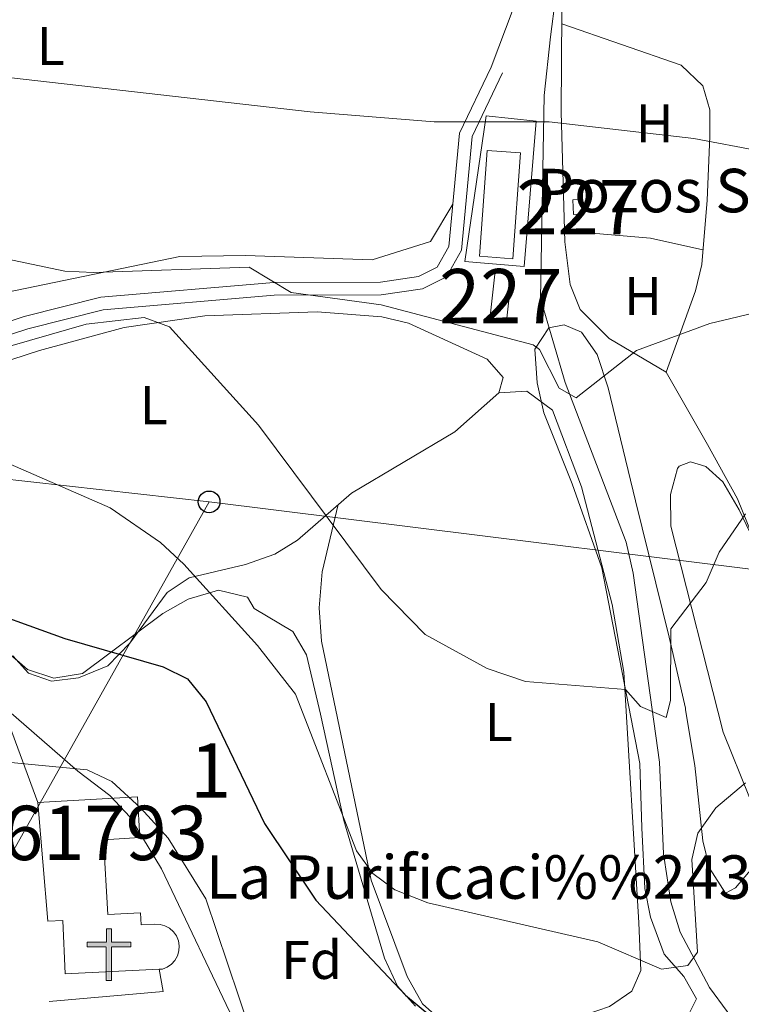
# Model space of a CAD drawing. Extents: x 614262 to 621165, y 734213 to 738956.
# Drawn here: x 618909 to 619042, y 735170 to 735351 of the extents above; entities that cross this region are included whole.
import ezdxf
from ezdxf.enums import TextEntityAlignment as Align

# ---------------------------------------------------------------- set-up
doc = ezdxf.new("R2010")
doc.units = 0
doc.header["$MEASUREMENT"] = 0
doc.linetypes.add('DGN Style 2', pattern=[78.11762, 46.870572, -31.247048])
doc.linetypes.add('DGN Style 3', pattern=[109.364668, 78.11762, -31.247048])
for name, color, linetype in [('Nivel 11', 7, 'Continuous'), ('Nivel 13', 7, 'Continuous'), ('Nivel 15', 7, 'Continuous'), ('Nivel 20', 7, 'Continuous'), ('Nivel 21', 7, 'Continuous'), ('Nivel 33', 7, 'Continuous'), ('Nivel 35', 7, 'Continuous'), ('Nivel 36', 7, 'Continuous'), ('Nivel 37', 7, 'Continuous'), ('Nivel 4', 7, 'Continuous'), ('Nivel 43', 7, 'Continuous'), ('Nivel 44', 7, 'Continuous'), ('Nivel 48', 7, 'Continuous'), ('Nivel 5', 7, 'Continuous'), ('Nivel 52', 7, 'Continuous'), ('Nivel 57', 7, 'Continuous')]:
    doc.layers.add(name, color=color, linetype=linetype)
doc.styles.add('Style-arial', font='arial.shx', dxfattribs={"bigfont": 'arialbig.shx'})
doc.styles.add('Style-arialn', font='arialn.shx', dxfattribs={"bigfont": 'arialnbig.shx'})
doc.styles.add('Style-times', font='times.shx', dxfattribs={"bigfont": 'timesbig.shx'})

# ---------------------------------------------------------------- blocks, each defined once
blk = doc.blocks.new('5ERMIT')
at = {"layer": 'Nivel 15', "linetype": 'Continuous', "lineweight": 0}
blk.add_hatch(color=7, dxfattribs=at).paths.add_polyline_path([(-0.3199999998323619, -6.467999999877065), (-0.3209999999962747, -5.894999999785796), (-0.3199999998323619, -0.3009999999776483), (-3.835999999893829, -0.3009999999776483), (-3.835999999893829, 0.2360000000335276), (-0.4909999999217689, 0.2360000000335276), (-0.3149999999441206, 0.4120000000111759), (-0.3149999999441206, 2.705000000074506), (0.3050000001676381, 2.705000000074506), (0.3050000001676381, 0.4120000000111759), (0.4810000001452863, 0.2360000000335276), (3.816000000108033, 0.2360000000335276), (3.816000000108033, -0.3009999999776483), (0.3000000000465661, -0.3009999999776483), (0.3000000000465661, -6.467999999877065)])
at = {"layer": 'Nivel 15', "color": 7, "linetype": 'Continuous', "lineweight": 0, "flags": 128}
blk.add_lwpolyline([(-0.496999999973923, -0.4769999999552965), (-0.4960000000428408, -6.643999999854714), (0.4760000000242144, -6.643999999854714), (0.4760000000242144, -0.4769999999552965), (3.992000000085682, -0.4769999999552965), (3.992000000085682, 0.4120000000111759), (0.4810000001452863, 0.4120000000111759), (0.4810000001452863, 2.881000000052154), (-0.4909999999217689, 2.881000000052154), (-0.4909999999217689, 0.4120000000111759), (-4.011999999871477, 0.4120000000111759), (-4.011999999871477, -0.4769999999552965), (-0.4960000000428408, -0.4769999999552965), (-0.4960000000428408, -6.643999999854714), (0.4760000000242144, -6.643999999854714)], dxfattribs=at)
blk = doc.blocks.new('5PTT')
at = {"layer": 'Nivel 33', "color": 7, "linetype": 'Continuous', "lineweight": 30}
blk.add_circle((0.0002382684033364058, 0.0004306400660425425), 1.995000008135511, dxfattribs=at)

msp = doc.modelspace()

# ---------------------------------------------------------------- linework, layer by layer
at = {"layer": 'Nivel 11', "color": 142, "linetype": 'DGN Style 3', "lineweight": 13}
msp.add_polyline3d([(619057.558, 735138.851, 552.599), (619044.6599999999, 735159.8500000001, 547.69), (619042.01, 735164.1300000001, 545.219), (619039.422, 735168.405, 545.037), (619036.19, 735172.8300000001, 543.7), (619030.75, 735182.987, 542.82), (619029.071, 735188.5719999999, 542.5), (619027.72, 735197.4099999999, 541.619), (619026.99, 735214.29, 539.34), (619022.1100000001, 735249.05, 536.489), (619020.8200000001, 735254.75, 536.109), (619009.5900000001, 735284.0900000001, 533.27), (619005.0419999999, 735299.565, 532.344), (619005.7550000001, 735336.915, 528.754), (619006.8829999999, 735347.6880000001, 526.833), (619008.6100000001, 735361.0800000001, 526.049)], dxfattribs=at)
at = {"layer": 'Nivel 13', "color": 4, "linetype": 'Continuous', "lineweight": 0}
msp.add_3dface([(618995.28, 735326.814, 530.12), (619001.375, 735326.368, 529.928), (618999.95, 735306.8929999999, 531.678), (618993.855, 735307.3389999999, 531.6800000000001)], dxfattribs=at)
at = {"layer": 'Nivel 15', "color": 1, "linetype": 'Continuous', "lineweight": 0, "elevation": 533.729, "flags": 128}
msp.add_lwpolyline([(618995.76, 735295.75), (618996.7, 735304.5800000001), (618999.7660000001, 735304.253), (618998.8260000001, 735295.423), (618995.76, 735295.75)], dxfattribs=at)
at = {"layer": 'Nivel 15', "color": 1, "linetype": 'Continuous', "lineweight": 0}
msp.add_polyline3d([(619011.1100000001, 735315.01, 532.59), (619011.02, 735317.73, 532.4), (619012.872, 735317.791, 532.4), (619012.9610000001, 735315.071, 532.4), (619011.1100000001, 735315.01, 532.59)], dxfattribs=at)
at = {"layer": 'Nivel 15', "color": 1, "linetype": 'Continuous', "lineweight": 13}
for points in [[(618912.5800000001, 735206.8500000001, 560.469), (618930.94, 735207.8999999999, 562.94), (618931.369, 735200.3840000001, 563.309), (618924.6610000001, 735200.0009999999, 563.13), (618925.4469999999, 735186.219, 561.989), (618931.487, 735186.5630000001, 561.609), (618931.6140000001, 735184.3289999999, 561.989), (618934.1130000001, 735184.4709999999, 561.989), (618935.0619999999, 735184.4240000001, 562.018), (618935.976, 735184.1669999999, 562.047), (618936.81, 735183.7110000001, 562.076), (618937.52, 735183.081, 562.106), (618938.0719999999, 735182.307, 562.135), (618938.436, 735181.429, 562.164), (618938.594, 735180.4920000001, 562.194), (618938.538, 735179.544, 562.223), (618938.2720000001, 735178.632, 562.2520000000001), (618937.808, 735177.8019999999, 562.282), (618937.1699999999, 735177.098, 562.311), (618936.3910000001, 735176.5549999999, 562.34), (618935.51, 735176.2, 562.369), (618934.929, 735176.172, 562.357)], [(618934.929, 735176.172, 562.357), (618917.6399999999, 735175.3600000001, 561.989), (618917.179, 735185.149, 561.419), (618914.413, 735185.0179999999, 560.469), (618912.5800000001, 735206.8500000001, 560.469)]]:
    msp.add_polyline3d(points, dxfattribs=at)
at = {"layer": 'Nivel 20', "color": 7, "linetype": 'DGN Style 2', "lineweight": 0}
msp.add_polyline3d([(618991.1699999999, 735306.3999999999, 533.159), (618995.0900000001, 735333.19, 531.07), (619004.28, 735332.21, 531.45), (619002.0700000001, 735305.48, 533.729), (618991.1699999999, 735306.3999999999, 533.159)], dxfattribs=at)
at = {"layer": 'Nivel 21', "color": 7, "linetype": 'Continuous', "lineweight": 13, "extrusion": (-0.07115894276621725, -0.0128058067853532, 0.9973827831765348), "elevation": -52898.2162290974, "flags": 128}
msp.add_lwpolyline([(-613930.1599184717, 737466.1360828367), (-613926.0326669652, 737466.1360828367), (-613927.9161843583, 737445.113160532)], dxfattribs=at)
at = {"layer": 'Nivel 21', "color": 7, "linetype": 'Continuous', "lineweight": 0}
msp.add_polyline3d([(618838.6499999999, 735284.78, 547.117), (618860.6540000001, 735281.736, 543.933), (618865.6270000001, 735281.602, 543.8100000000001), (618910.085, 735296.2520000001, 538.477), (618924.2, 735299.8, 536.909), (618955.9820000001, 735302.517, 534.176), (618975.6000000001, 735302.5900000001, 533.5), (618982.6300000001, 735303.6400000001, 533.309), (618986.0700000001, 735305.3600000001, 532.549), (618988.23, 735309.1599999999, 531.599), (618990.176, 735330.0120000001, 529.9830000000001), (618995.98, 735342.1200000001, 528.559)], dxfattribs=at)
at = {"layer": 'Nivel 21', "color": 7, "linetype": 'DGN Style 3', "lineweight": 0}
msp.add_polyline3d([(618912.5800000001, 735206.8500000001, 554.96), (618906.946, 735222.186, 553.97), (618900.9979999999, 735230.331, 553.519), (618893.662, 735238.4310000001, 552.5360000000001), (618885.75, 735244.8600000001, 551.549), (618867.26, 735255.75, 549.46), (618852.4199999999, 735265.6200000001, 547.559), (618845.44, 735272.774, 547.117), (618840.1030000001, 735282.21, 546.039), (618860.4610000001, 735279.3940000001, 543.933), (618865.9720000001, 735279.246, 543.8100000000001), (618910.7380000001, 735293.997, 538.477), (618924.588, 735297.479, 536.909), (618956.0860000001, 735300.1710000001, 534.176), (618975.7779999999, 735300.2450000001, 533.5), (618983.345, 735301.375, 533.309), (618987.756, 735303.581, 532.549), (618990.5179999999, 735308.439, 531.599), (618992.4720000001, 735329.3759999999, 529.9830000000001), (618998.095, 735341.1059999999, 528.559)], dxfattribs=at)
at = {"layer": 'Nivel 33', "color": 7, "linetype": 'Continuous', "lineweight": 0, "extrusion": (0.08221575954675525, 0.1463424807412502, 0.9858115678022078), "elevation": 159022.1108178394, "flags": 128}
msp.add_lwpolyline([(-179485.5290619753, -930698.3671275117), (-179485.5290619753, -930611.673642151)], dxfattribs=at)
at = {"layer": 'Nivel 33', "color": 7, "linetype": 'Continuous', "lineweight": 0, "extrusion": (0.1143639757797096, 0.977913489433094, 0.1749459580231791), "elevation": 789902.6469630685, "flags": 128}
msp.add_lwpolyline([(-529349.8950091957, -139803.556535329), (-529488.0375036288, -139797.7784255359), (-529537.1785571822, -139797.3640348178)], dxfattribs=at)
at = {"layer": 'Nivel 33', "color": 7, "linetype": 'Continuous', "lineweight": 0}
msp.add_polyline3d([(618033.575, 735465.105, 538.0550000000001), (618231.96, 735307.05, 547.354), (618281.6300000001, 735302.53, 549.083), (618331.21, 735297.8800000001, 549.842), (618381.19, 735292.3400000001, 551.919), (618429.06, 735287.31, 553.747), (618477.3300000001, 735281.9299999999, 554.7570000000001), (618528.19, 735276.1599999999, 555.267), (618570.0700000001, 735272.53, 556.245), (618694.163, 735270.834, 534.745), (618770.4809999999, 735269.183, 550), (618878.408, 735269.506, 545.2090000000001), (618944.1000000001, 735262.1599999999, 542.764)], dxfattribs=at)
at = {"layer": 'Nivel 35', "color": 92, "linetype": 'DGN Style 3', "lineweight": 0}
for points in [[(619032.3600000001, 735167.896, 547.419), (619033.77, 735170.72, 547.2), (619031.44, 735174.8400000001, 546.83), (619027.81, 735178.94, 546.45), (619025.29, 735185.73, 544.739), (619024.29, 735191.05, 543.409), (619023.6799999999, 735202.19, 541.51), (619023.3200000001, 735214.04, 541.13), (619016.371, 735250.0050000001, 538.816), (619010.9099999999, 735265.45, 538.09), (619005.6499999999, 735278.54, 536.58), (619004.48, 735284.04, 535.63), (619004.04, 735290.27, 534.679), (619006.5700000001, 735294.2, 534.489), (619009.4099999999, 735294.7, 534.869), (619012.5900000001, 735293.3500000001, 535.63), (619015.5149999999, 735289.2520000001, 536.063), (619017.503, 735283.1140000001, 536.723), (619022.5279999999, 735262.372, 537.742), (619028.74, 735237.29, 540.559), (619031.75, 735224.21, 542.08), (619031.74, 735223.9199999999, 543.219), (619033.4909999999, 735213.662, 544.7860000000001), (619034.9299999999, 735199.78, 545.119), (619036.1399999999, 735194.75, 545.119), (619039.1000000001, 735190.2, 546.45), (619040.97, 735191.1699999999, 546.64), (619044.3600000001, 735195.21, 546.64)], [(619043.54, 735207.77, 545.5), (619038.6699999999, 735219.78, 543.789), (619029.04, 735257.6799999999, 538.28), (619029.01, 735263.5, 537.15), (619030.27, 735268.29, 536.905), (619030.6000000001, 735268.71, 536.96), (619032.6399999999, 735269.51, 537.719), (619035.47, 735268.6699999999, 539.419), (619038.6100000001, 735265.8300000001, 540.559), (619041.6399999999, 735260.71, 541.13), (619046.4890000001, 735250.415, 543.369)], [(618901.3600000001, 735239.26, 551.19), (618910.7110000001, 735231.344, 551.379), (618915.503, 735229.717, 551.657), (618920.79, 735230.5900000001, 550.619), (618935.5800000001, 735241.6000000001, 546.45), (618940.24, 735244.26, 545.69), (618945.8, 735245.9099999999, 544.929), (618951.1699999999, 735244.6100000001, 544.359), (618952.3800000001, 735242.5700000001, 543.789), (618959.47, 735238.3300000001, 543.789), (618962.013, 735234.027, 543.975), (618964.5660000001, 735223.074, 545.373), (618968.8700000001, 735203.52, 546.07), (618976.3899999999, 735178.2, 548.15), (618978.75, 735173.0800000001, 549.099), (618982.0730000001, 735169.413, 549.7810000000001)], [(618953.044, 735157.476, 556.169), (618935.3500000001, 735194.6599999999, 554.609), (618929.551, 735204.135, 554.051), (618925.801, 735208.156, 554.013), (618919.9299999999, 735212.6400000001, 554.609), (618907.1799999999, 735223.7, 554.419)]]:
    msp.add_polyline3d(points, dxfattribs=at)
at = {"layer": 'Nivel 36', "color": 92, "linetype": 'Continuous', "lineweight": 0, "extrusion": (0.01610798297999659, 0.3225922189145675, 0.9464009685012437), "elevation": 247680.7997671031, "flags": 128}
msp.add_lwpolyline([(-581594.225203431, -724075.6700986964), (-581584.482935281, -724077.4317406286), (-581568.6224357726, -724078.0199866167)], dxfattribs=at)
at = {"layer": 'Nivel 36', "color": 92, "linetype": 'Continuous', "lineweight": 0}
for points in [[(618995.98, 735342.1200000001, 529.53), (619004.1030000001, 735363.6300000001, 526.723)], [(619008.9750000001, 735352.3230000001, 528.45), (619008.8740000001, 735333.831, 529.245), (619009.544, 735309.9950000001, 531.463), (619010.5, 735302.1200000001, 532.169), (619012.337, 735297.5249999999, 532.878), (619017.723, 735292.2209999999, 534.344), (619028.1599999999, 735286, 535.77), (619035.763, 735272.696, 537.141), (619041.294, 735262.743, 539.898), (619044.848, 735253.956, 542.971)], [(619008.963, 735350.088, 528.609), (619030.9410000001, 735342.4839999999, 529.495), (619034.96, 735338.69, 529.549), (619036.23, 735334.29, 530.119), (619036.21, 735329.358, 530.941), (619035.72, 735317.6699999999, 532.59), (619034.72, 735305.8500000001, 533.159), (619033.6130000001, 735300.9809999999, 533.515), (619028.1599999999, 735286, 533.349)], [(618822.49, 735330.46, 534.659), (618830.1030000001, 735314.736, 538.284), (618839.0630000001, 735303.605, 539.49), (618848.1599999999, 735295.72, 540.539), (618852.753, 735293.0800000001, 540.83), (618857.5249999999, 735291.79, 540.818), (618875.24, 735294.1599999999, 538.45), (618938.73, 735307.3119999999, 533.494), (618950.8189999999, 735307.48, 532.706), (618974.0700000001, 735306.6799999999, 532.57), (618984.8500000001, 735310.0800000001, 532), (618988.956, 735316.942, 530.669)], [(618878.757, 735278.9099999999, 544.622), (618912.8600000001, 735289.996, 541.7040000000001), (618928.46, 735294.23, 540.33), (618943.3289999999, 735296.392, 539.174), (618963.9990000001, 735297.0930000001, 537.6800000000001), (618975.8999999999, 735296.2, 536.909), (618980.7579999999, 735295.0260000001, 536.721), (618995.229, 735288.4310000001, 536.348), (618998.1699999999, 735285.0700000001, 536.15), (618997.4199999999, 735282.19, 536.34), (618989.29, 735275.06, 536.719), (618970.2649999999, 735263.7550000001, 538.789), (618960.3400000001, 735255.1300000001, 540.52), (618956.175, 735252.547, 541.535), (618950.79, 735250.6529999999, 542.364), (618945.3200000001, 735249.3500000001, 543.179), (618940.4099999999, 735248.21, 544.88), (618936.3500000001, 735245.5150000001, 546.01), (618929.53, 735236.1799999999, 548.109), (618925.45, 735231.97, 549.25), (618920.06, 735229.81, 549.63), (618915.1240000001, 735229.183, 550.363), (618910.8500000001, 735230.6200000001, 550.39), (618907.99, 735233.8300000001, 550.39)], [(618997.4199999999, 735282.19, 536.15), (619002.53, 735282.5, 536.15), (619007.25, 735279.02, 536.15), (619012.619, 735264.925, 536.4300000000001), (619018.2590000001, 735243.2990000001, 538.289), (619020.3999999999, 735230.8300000001, 539.57), (619023.1470000001, 735184.719, 544.345), (619023.53, 735175.94, 545.26), (619021.8700000001, 735172.1499999999, 546.4), (619017.77, 735169.3030000001, 546.767), (619011.3200000001, 735167.1200000001, 547.349), (619004.3500000001, 735165.1699999999, 548.109), (618993.3970000001, 735163.608, 548.311), (618988.52, 735165.19, 548.109), (618983.3600000001, 735169.81, 547.539), (618980.51, 735174.8400000001, 546.78), (618973.9199999999, 735192.5900000001, 544.5), (618964.8, 735236.5260000001, 541.3820000000001), (618964.3219999999, 735242.6529999999, 541.0120000000001), (618964.9110000001, 735249.264, 540.244), (618967.837, 735261.645, 538.809)]]:
    msp.add_polyline3d(points, dxfattribs=at)
at = {"layer": 'Nivel 4', "color": 30, "linetype": 'Continuous', "lineweight": 30, "elevation": 550, "flags": 128}
msp.add_lwpolyline([(618859.392, 735254.1270000001), (618863.73, 735254.02), (618875.1499999999, 735258.04), (618879.3500000001, 735257.5), (618884, 735255.27), (618899.1399999999, 735243.6499999999), (618917.5800000001, 735237.05), (618935.6399999999, 735231.8400000001), (618940.104, 735229.6030000001), (618943.531, 735225.342), (618954.2590000001, 735202.996), (618963.76, 735188.8600000001), (618980.2320000001, 735171.415), (618989.8899999999, 735163.3600000001), (618998.787, 735158.229), (619007.21, 735157.3200000001), (619024.902, 735163.6340000001), (619030.7679999999, 735163.5889999999), (619036.6200000001, 735160.54), (619046.75, 735150.8300000001)], dxfattribs=at)
at = {"layer": 'Nivel 5', "color": 30, "linetype": 'Continuous', "lineweight": 0, "flags": 128}
for points, elevation in [([(619295.98, 735351.3999999999), (619283.348, 735320.8759999999), (619280.896, 735316.2930000001), (619277.5800000001, 735312.55), (619268.94, 735305.29), (619261.037, 735300.3389999999), (619246.02, 735292.94), (619239.8400000001, 735291.46), (619228.6000000001, 735291.3300000001), (619208.7, 735293.1300000001), (619160.1699999999, 735301.9199999999), (619134.872, 735307.202), (619102.861, 735315.2749999999), (619072.4580000001, 735321.0220000001), (619053.51, 735323.1599999999), (619050.304, 735325.0290000001), (619045.5800000001, 735326.6699999999), (619033.27, 735329), (619006.673, 735332.078), (618985.4739999999, 735332.0590000001), (618962.6799999999, 735333.9299999999), (618889.8999999999, 735342.22), (618870.02, 735347.0889999999), (618840.4210000001, 735356.389)], 530), ([(619003.7479999999, 735291.0430000001), (618975.737, 735298.4380000001), (618959.2010000001, 735300.6740000001), (618951.4709999999, 735305.31), (618922.838, 735304.334), (618917.5530000001, 735304.585), (618906.75, 735306.8500000001)], 535), ([(619046.74, 735297.49), (619036.2309999999, 735294.946), (619022.71, 735290.03), (619011.6499999999, 735281.27), (619008.4950000001, 735283.071), (619004.8600000001, 735290.1699999999), (619003.7479999999, 735291.0430000001)], 535), ([(619042.81, 735259.94), (619037.94, 735252.9099999999), (619035.53, 735247.3200000001), (619029.04, 735238.78), (619028.98, 735225.6300000001), (619028.2050000001, 735222.493), (619023.44, 735224.49), (619020.71, 735227.6699999999), (619002.2790000001, 735229.1400000001), (618995.233, 735231.5), (618983.842, 735237.7849999999), (618975.73, 735246.02), (618953.21, 735276.29), (618936.828, 735294.331), (618932.1499999999, 735296.0800000001), (618921.5, 735294.8400000001), (618897.3670000001, 735287.902)], 540), ([(619042.76, 735210.49), (619037.3400000001, 735205.8900000001), (619034.033, 735201.2209999999), (619032.9099999999, 735196.3600000001), (619033.95, 735179.31), (619032.1499999999, 735176.8400000001), (619027.3300000001, 735176.22), (619015.6030000001, 735181.2479999999), (618984.348, 735188.4210000001), (618978.247, 735190.787), (618974.22, 735193.78), (618971.236, 735197.9650000001), (618959.96, 735226.8), (618952.9820000001, 735235.746), (618939.4169999999, 735250.6840000001), (618935.173, 735254.6710000001), (618925.8700000001, 735261.04), (618904.0700000001, 735270.55)], 545), ([(619043.54, 735126.3300000001), (619040.3999999999, 735129.9199999999), (619034.74, 735132.9199999999), (619013.129, 735138.409), (618988.06, 735146.5800000001), (618979.0349999999, 735153.4410000001), (618965.6159999999, 735156.405), (618955.1300000001, 735161.47), (618951.584, 735165.0889999999), (618943.5009999999, 735189.1340000001), (618936.5800000001, 735200.3200000001), (618931.54, 735205.81), (618926.19, 735210.736), (618921.6599999999, 735212.8800000001), (618905.72, 735214.3999999999), (618901.014, 735217.5900000001)], 555)]:
    msp.add_lwpolyline(points, dxfattribs=dict(at, elevation=elevation))
at = {"layer": 'Nivel 52', "color": 1, "linetype": 'Continuous', "lineweight": 13}
msp.add_polyline3d([(618934.929, 735176.172, 562.357), (618935.51, 735176.2, 562.369), (618936.3910000001, 735176.5549999999, 562.34), (618937.1699999999, 735177.098, 562.311), (618937.808, 735177.8019999999, 562.282), (618938.2720000001, 735178.632, 562.2520000000001), (618938.538, 735179.544, 562.223), (618938.594, 735180.4920000001, 562.194), (618938.436, 735181.429, 562.164), (618938.0719999999, 735182.307, 562.135), (618937.52, 735183.081, 562.106), (618936.81, 735183.7110000001, 562.076), (618935.976, 735184.1669999999, 562.047), (618935.0619999999, 735184.4240000001, 562.018), (618934.1130000001, 735184.4709999999, 561.989), (618931.6140000001, 735184.3289999999, 561.989), (618931.487, 735186.5630000001, 561.609), (618925.4469999999, 735186.219, 561.989), (618924.6610000001, 735200.0009999999, 563.13), (618931.369, 735200.3840000001, 563.309), (618930.94, 735207.8999999999, 562.94), (618912.5800000001, 735206.8500000001, 560.469), (618914.413, 735185.0179999999, 560.469), (618917.179, 735185.149, 561.419), (618917.6399999999, 735175.3600000001, 561.989)], close=True, dxfattribs=at)
at = {"layer": 'Nivel 52', "color": 1, "linetype": 'Continuous', "lineweight": 0}
for points in [[(619011.1100000001, 735315.01, 532.59), (619012.9610000001, 735315.071, 532.4), (619012.872, 735317.791, 532.4), (619011.02, 735317.73, 532.4)], [(618995.76, 735295.75, 533.729), (618998.8260000001, 735295.423, 533.729), (618999.7660000001, 735304.253, 533.729), (618996.7, 735304.5800000001, 533.729)]]:
    msp.add_3dface(points, dxfattribs=at)
at = {"layer": 'Nivel 57', "color": 92, "linetype": 'DGN Style 3', "lineweight": 0}
for points in [[(619044.3600000001, 735195.21, 546.64), (619040.97, 735191.1699999999, 546.64), (619039.1000000001, 735190.2, 546.45), (619036.1399999999, 735194.75, 545.119), (619034.9299999999, 735199.78, 545.119), (619033.4909999999, 735213.662, 544.7860000000001), (619031.74, 735223.9199999999, 543.219), (619031.75, 735224.21, 542.08), (619028.74, 735237.29, 540.559), (619022.5279999999, 735262.372, 537.742), (619017.503, 735283.1140000001, 536.723), (619015.5149999999, 735289.2520000001, 536.063), (619012.5900000001, 735293.3500000001, 535.63), (619009.4099999999, 735294.7, 534.869), (619006.5700000001, 735294.2, 534.489), (619004.04, 735290.27, 534.679), (619004.48, 735284.04, 535.63), (619005.6499999999, 735278.54, 536.58), (619010.9099999999, 735265.45, 538.09), (619016.371, 735250.0050000001, 538.816), (619023.3200000001, 735214.04, 541.13), (619023.6799999999, 735202.19, 541.51), (619024.29, 735191.05, 543.409), (619025.29, 735185.73, 544.739), (619027.81, 735178.94, 546.45), (619031.44, 735174.8400000001, 546.83), (619033.77, 735170.72, 547.2), (619032.3600000001, 735167.896, 547.419)], [(619046.4890000001, 735250.415, 543.369), (619041.6399999999, 735260.71, 541.13), (619038.6100000001, 735265.8300000001, 540.559), (619035.47, 735268.6699999999, 539.419), (619032.6399999999, 735269.51, 537.719), (619030.6000000001, 735268.71, 536.96), (619030.27, 735268.29, 536.905), (619029.01, 735263.5, 537.15), (619029.04, 735257.6799999999, 538.28), (619038.6699999999, 735219.78, 543.789), (619043.54, 735207.77, 545.5)], [(618982.0730000001, 735169.413, 549.7810000000001), (618978.75, 735173.0800000001, 549.099), (618976.3899999999, 735178.2, 548.15), (618968.8700000001, 735203.52, 546.07), (618964.5660000001, 735223.074, 545.373), (618962.013, 735234.027, 543.975), (618959.47, 735238.3300000001, 543.789), (618952.3800000001, 735242.5700000001, 543.789), (618951.1699999999, 735244.6100000001, 544.359), (618945.8, 735245.9099999999, 544.929), (618940.24, 735244.26, 545.69), (618935.5800000001, 735241.6000000001, 546.45), (618920.79, 735230.5900000001, 550.619), (618915.503, 735229.717, 551.657), (618910.7110000001, 735231.344, 551.379), (618901.3600000001, 735239.26, 551.19)], [(618907.1799999999, 735223.7, 554.419), (618919.9299999999, 735212.6400000001, 554.609), (618925.801, 735208.156, 554.013), (618929.551, 735204.135, 554.051), (618935.3500000001, 735194.6599999999, 554.609), (618953.044, 735157.476, 556.169)]]:
    msp.add_polyline3d(points, dxfattribs=at)

# ---------------------------------------------------------------- block references
at = {"layer": 'Nivel 15', "color": 7, "linetype": 'Continuous', "lineweight": 0}
msp.add_blockref('5ERMIT', (618925.6799999999, 735180.7450000001, 561.989), dxfattribs=at)
at = {"layer": 'Nivel 33', "color": 7, "linetype": 'Continuous', "lineweight": 30}
msp.add_blockref('5PTT', (618944.1000000001, 735262.1599999999, 542.764), dxfattribs=at)

# ---------------------------------------------------------------- texts
at = {"layer": 'Nivel 37', "color": 92, "linetype": 'Continuous', "lineweight": 0}
for s, style, p in [('L', 'Style-arialn', (618914.9711597834, 735346.020001, 529.25)), ('H', 'Style-arialn', (619026.0752170256, 735331.780001, 529.732)), ('H', 'Style-arialn', (619023.9252170254, 735300.010001, 533.605)), ('L', 'Style-arialn', (618933.9111597834, 735279.950001, 541.939)), ('L', 'Style-arialn', (618997.3911597834, 735221.6700009999, 540.98)), ('Fd', 'Style-arial', (618962.9569673103, 735177.8900009999, 551.618))]:
    msp.add_text(s, height=7.000002, dxfattribs=dict(at, style=style)).set_placement(p, align=Align.MIDDLE_CENTER)
at = {"layer": 'Nivel 43', "color": 4, "linetype": 'Continuous', "lineweight": 0, "style": 'Style-times'}
msp.add_text('Pozos Septicos', height=7.999998000000001, dxfattribs=at).set_placement((619004.3559999999, 735315.4299999999, 530.857))
at = {"layer": 'Nivel 44', "color": 53, "linetype": 'Continuous', "lineweight": 0, "style": 'Style-arial'}
msp.add_text('La Purificaci%%243n', height=7.999998000000001, dxfattribs=at).set_placement((618943.5009999999, 735189.1340000001, 555))
at = {"layer": 'Nivel 48', "color": 1, "linetype": 'Continuous', "lineweight": 0, "style": 'Style-arialn'}
for s, p in [('227', (619011.991660008, 735316.4010009998, 531.743)), ('227', (618997.7636600079, 735300.0020009999, 532.972)), ('461793', (618921.1552644058, 735201.254001, 555.708))]:
    msp.add_text(s, height=10.000002, dxfattribs=at).set_placement(p, align=Align.MIDDLE_CENTER)
at = {"layer": 'Nivel 48', "color": 92, "linetype": 'Continuous', "lineweight": 0, "style": 'Style-arialn'}
msp.add_text('1', height=10.000002, dxfattribs=at).set_placement((618944.3721957277, 735212.7220009998, 551.376), align=Align.MIDDLE_CENTER)

doc.saveas('drawing.dxf')
